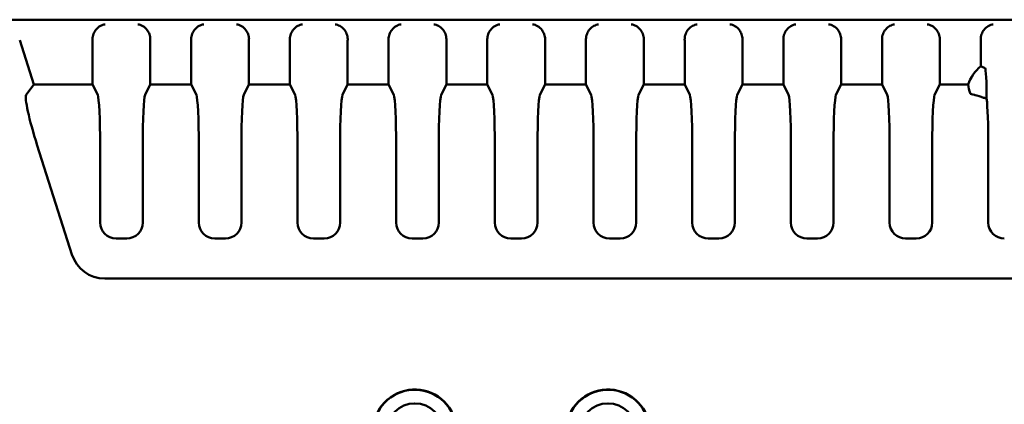
# Model space of a CAD drawing. Units: inches. Extents: x 0.3 to 33.7, y 0.7 to 21.3.
# Drawn here: x 7.4 to 11.1, y 11.5 to 12.9 of the extents above; entities that cross this region are included whole.
import ezdxf

# ---------------------------------------------------------------- set-up
doc = ezdxf.new("R2010")
doc.units = ezdxf.units.IN
doc.header["$LTSCALE"] = 2
doc.header["$MEASUREMENT"] = 0
doc.layers.add('Visible (ANSI)', color=7, linetype='Continuous', lineweight=50)

msp = doc.modelspace()

# ---------------------------------------------------------------- linework, layer by layer
at = {"layer": 'Visible (ANSI)'}
for p, q in [((7.4171, 12.9343), (6.4629, 12.9343)), ((14.8096, 12.9343), (7.4171, 12.9343)), ((7.402, 12.8571), (7.4548, 12.691)), ((7.6751, 12.8571), (7.6751, 12.691)), ((7.8916, 12.8571), (7.8916, 12.691)), ((8.0451, 12.8571), (8.0451, 12.691)), ((8.2616, 12.8571), (8.2616, 12.691)), ((8.4151, 12.8571), (8.4151, 12.691)), ((8.6316, 12.8571), (8.6316, 12.691)), ((8.7851, 12.8571), (8.7851, 12.691)), ((9.0016, 12.8571), (9.0016, 12.691)), ((9.1551, 12.8571), (9.1551, 12.691)), ((9.3716, 12.8571), (9.3716, 12.691)), ((9.5251, 12.8571), (9.5251, 12.691)), ((9.7416, 12.8571), (9.7416, 12.691)), ((9.8951, 12.8571), (9.8951, 12.691)), ((10.1116, 12.8571), (10.1116, 12.691)), ((10.2651, 12.8571), (10.2651, 12.691)), ((10.4816, 12.8571), (10.4816, 12.691)), ((10.6351, 12.8571), (10.6351, 12.691)), ((10.8516, 12.8571), (10.8516, 12.691)), ((11.0051, 12.8571), (11.0051, 12.76)), ((7.4548, 12.691), (7.4264, 12.6522)), ((7.6751, 12.691), (7.4548, 12.691)), ((7.6751, 12.691), (7.6945, 12.6522)), ((7.8916, 12.691), (7.8723, 12.6522)), ((8.0451, 12.691), (7.8916, 12.691)), ((8.0451, 12.691), (8.0645, 12.6522)), ((8.2616, 12.691), (8.2423, 12.6522)), ((8.4151, 12.691), (8.2616, 12.691)), ((8.4151, 12.691), (8.4345, 12.6522)), ((8.6316, 12.691), (8.6123, 12.6522)), ((8.7851, 12.691), (8.6316, 12.691)), ((8.7851, 12.691), (8.8045, 12.6522)), ((9.0016, 12.691), (8.9823, 12.6522)), ((9.1551, 12.691), (9.0016, 12.691)), ((9.1551, 12.691), (9.1745, 12.6522)), ((9.3716, 12.691), (9.3523, 12.6522)), ((9.5251, 12.691), (9.3716, 12.691)), ((9.5251, 12.691), (9.5445, 12.6522)), ((9.7416, 12.691), (9.7223, 12.6522)), ((9.8951, 12.691), (9.7416, 12.691)), ((9.8951, 12.691), (9.9145, 12.6522)), ((10.1116, 12.691), (10.0923, 12.6522)), ((10.2651, 12.691), (10.1116, 12.691)), ((10.2651, 12.691), (10.2845, 12.6522)), ((10.4816, 12.691), (10.4623, 12.6522)), ((10.6351, 12.691), (10.4816, 12.691)), ((10.6351, 12.691), (10.6545, 12.6522)), ((10.8516, 12.691), (10.8323, 12.6522)), ((10.9574, 12.691), (10.8516, 12.691)), ((7.4678, 12.4632), (7.5979, 12.0544)), ((7.7034, 12.4632), (7.7034, 12.1743)), ((7.8634, 12.4632), (7.8634, 12.1743)), ((8.0734, 12.4632), (8.0734, 12.1743)), ((8.2334, 12.4632), (8.2334, 12.1743)), ((8.4434, 12.4632), (8.4434, 12.1743)), ((8.6034, 12.4632), (8.6034, 12.1743)), ((8.8134, 12.4632), (8.8134, 12.1743)), ((8.9734, 12.4632), (8.9734, 12.1743)), ((9.1834, 12.4632), (9.1834, 12.1743)), ((9.3434, 12.4632), (9.3434, 12.1743)), ((9.5534, 12.4632), (9.5534, 12.1743)), ((9.7134, 12.4632), (9.7134, 12.1743)), ((9.9234, 12.4632), (9.9234, 12.1743)), ((10.0834, 12.4632), (10.0834, 12.1743)), ((10.2934, 12.4632), (10.2934, 12.1743)), ((10.4534, 12.4632), (10.4534, 12.1743)), ((10.6634, 12.4632), (10.6634, 12.1743)), ((10.8234, 12.4632), (10.8234, 12.1743)), ((11.0334, 12.4632), (11.0334, 12.1743)), ((7.7711, 12.1143), (7.7635, 12.1143)), ((7.7957, 12.1143), (7.7711, 12.1143)), ((7.8033, 12.1143), (7.7957, 12.1143)), ((8.1411, 12.1143), (8.1335, 12.1143)), ((8.1657, 12.1143), (8.1411, 12.1143)), ((8.1733, 12.1143), (8.1657, 12.1143)), ((8.5111, 12.1143), (8.5035, 12.1143)), ((8.5357, 12.1143), (8.5111, 12.1143)), ((8.5433, 12.1143), (8.5357, 12.1143)), ((8.8811, 12.1143), (8.8735, 12.1143)), ((8.9057, 12.1143), (8.8811, 12.1143)), ((8.9133, 12.1143), (8.9057, 12.1143)), ((9.2511, 12.1143), (9.2435, 12.1143)), ((9.2757, 12.1143), (9.2511, 12.1143)), ((9.2833, 12.1143), (9.2757, 12.1143)), ((9.6211, 12.1143), (9.6135, 12.1143)), ((9.6457, 12.1143), (9.6211, 12.1143)), ((9.6533, 12.1143), (9.6457, 12.1143)), ((9.9911, 12.1143), (9.9835, 12.1143)), ((10.0157, 12.1143), (9.9911, 12.1143)), ((10.0233, 12.1143), (10.0157, 12.1143)), ((10.3611, 12.1143), (10.3535, 12.1143)), ((10.3857, 12.1143), (10.3611, 12.1143)), ((10.3933, 12.1143), (10.3857, 12.1143)), ((10.7311, 12.1143), (10.7235, 12.1143)), ((10.7557, 12.1143), (10.7311, 12.1143)), ((10.7633, 12.1143), (10.7557, 12.1143)), ((14.5057, 11.9643), (7.7211, 11.9643))]:
    msp.add_line(p, q, dxfattribs=at)
for centre in [(8.8834, 11.3913), (9.6074, 11.3913)]:
    msp.add_circle(centre, 0.105, dxfattribs=at)
for centre, radius, start, end in [((11.1134, 12.6343), 0.1659, 130.7319, 160.0191), ((8.8834, 11.3913), 0.157, 309.135, 205.5827), ((8.8834, 11.3913), 0.156, 308.7297, 206.0965), ((9.6074, 11.3913), 0.157, 334.4173, 230.865), ((9.6074, 11.3913), 0.156, 333.9035, 231.2703)]:
    msp.add_arc(centre, radius, start, end, dxfattribs=at)
for centre, major_axis, ratio, start_param, end_param in [((7.6719, 12.8571), (0, -0.0601), 0.052494, 1.570889, 1.63815), ((7.8948, 12.8571), (0, -0.0601), 0.052494, 4.645035, 4.712296), ((8.0419, 12.8571), (0, -0.0601), 0.052494, 1.570889, 1.63815), ((8.2648, 12.8571), (0, -0.0601), 0.052494, 4.645035, 4.712296), ((8.4119, 12.8571), (0, -0.0601), 0.052494, 1.570889, 1.63815), ((8.6348, 12.8571), (0, -0.0601), 0.052494, 4.645035, 4.712296), ((8.7819, 12.8571), (0, -0.0601), 0.052494, 1.570889, 1.63815), ((9.0048, 12.8571), (0, -0.0601), 0.052494, 4.645035, 4.712296), ((9.1519, 12.8571), (0, -0.0601), 0.052494, 1.570889, 1.63815), ((9.3748, 12.8571), (0, -0.0601), 0.052494, 4.645035, 4.712296), ((9.5219, 12.8571), (0, -0.0601), 0.052494, 1.570889, 1.63815), ((9.7448, 12.8571), (0, -0.0601), 0.052494, 4.645035, 4.712296), ((9.8919, 12.8571), (0, -0.0601), 0.052494, 1.570889, 1.63815), ((10.1148, 12.8571), (0, -0.0601), 0.052494, 4.645035, 4.712296), ((10.2619, 12.8571), (0, -0.0601), 0.052494, 1.570889, 1.63815), ((10.4848, 12.8571), (0, -0.0601), 0.052494, 4.645035, 4.712296), ((10.6319, 12.8571), (0, -0.0601), 0.052494, 1.570889, 1.63815), ((10.8548, 12.8571), (0, -0.0601), 0.052494, 4.645035, 4.712296), ((11.0019, 12.8571), (0, -0.0601), 0.052494, 1.570889, 1.63815), ((11.0211, 12.6343), (0, 0.1181), 0.052336, 4.748099, 6.257642), ((11.1134, 12.7257), (0, 0.1832), 0.866817, 1.761091, 1.945245), ((7.4888, 12.4632), (-0.0611, 0.1899), 0.100055, 0.072545, 1.538621), ((7.6934, 12.4632), (0, -0.19), 0.052408, 1.570796, 3.036873), ((7.8733, 12.4632), (0, 0.19), 0.052408, 0.10472, 1.570796), ((8.0634, 12.4632), (0, -0.19), 0.052408, 1.570796, 3.036873), ((8.2433, 12.4632), (0, 0.19), 0.052408, 0.10472, 1.570796), ((8.4334, 12.4632), (0, -0.19), 0.052408, 1.570796, 3.036873), ((8.6133, 12.4632), (0, 0.19), 0.052408, 0.10472, 1.570796), ((8.8034, 12.4632), (0, -0.19), 0.052408, 1.570796, 3.036873), ((8.9833, 12.4632), (0, 0.19), 0.052408, 0.10472, 1.570796), ((9.1734, 12.4632), (0, -0.19), 0.052408, 1.570796, 3.036873), ((9.3533, 12.4632), (0, 0.19), 0.052408, 0.10472, 1.570796), ((9.5434, 12.4632), (0, -0.19), 0.052408, 1.570796, 3.036873), ((9.7233, 12.4632), (0, 0.19), 0.052408, 0.10472, 1.570796), ((9.9134, 12.4632), (0, -0.19), 0.052408, 1.570796, 3.036873), ((10.0933, 12.4632), (0, 0.19), 0.052408, 0.10472, 1.570796), ((10.2834, 12.4632), (0, -0.19), 0.052408, 1.570796, 3.036873), ((10.4633, 12.4632), (0, 0.19), 0.052408, 0.10472, 1.570796), ((10.6534, 12.4632), (0, -0.19), 0.052408, 1.570796, 3.036873), ((10.8333, 12.4632), (0, 0.19), 0.052408, 0.10472, 1.570796), ((11.1134, 12.6592), (-0.1479, 0), 0.104528, 0.035593, 0.470631), ((11.0234, 12.4632), (0, -0.19), 0.052408, 1.570796, 2.745574), ((7.7635, 12.1743), (-0.0601, 0), 0.99863, 0, 1.570796), ((7.8033, 12.1743), (0.0601, 0), 0.99863, 4.712389, 6.283185), ((8.1335, 12.1743), (-0.0601, 0), 0.99863, 0, 1.570796), ((8.1733, 12.1743), (0.0601, 0), 0.99863, 4.712389, 6.283185), ((8.5035, 12.1743), (-0.0601, 0), 0.99863, 0, 1.570796), ((8.5433, 12.1743), (0.0601, 0), 0.99863, 4.712389, 6.283185), ((8.8735, 12.1743), (-0.0601, 0), 0.99863, 0, 1.570796), ((8.9133, 12.1743), (0.0601, 0), 0.99863, 4.712389, 6.283185), ((9.2435, 12.1743), (-0.0601, 0), 0.99863, 0, 1.570796), ((9.2833, 12.1743), (0.0601, 0), 0.99863, 4.712389, 6.283185), ((9.6135, 12.1743), (-0.0601, 0), 0.99863, 0, 1.570796), ((9.6533, 12.1743), (0.0601, 0), 0.99863, 4.712389, 6.283185), ((9.9835, 12.1743), (-0.0601, 0), 0.99863, 0, 1.570796), ((10.0233, 12.1743), (0.0601, 0), 0.99863, 4.712389, 6.283185), ((10.3535, 12.1743), (-0.0601, 0), 0.99863, 0, 1.570796), ((10.3933, 12.1743), (0.0601, 0), 0.99863, 4.712389, 6.283185), ((10.7235, 12.1743), (-0.0601, 0), 0.99863, 0, 1.570796), ((10.7633, 12.1743), (0.0601, 0), 0.99863, 4.712389, 6.283185), ((11.0935, 12.1743), (-0.0601, 0), 0.99863, 0, 1.570796), ((7.7221, 12.095), (-0.0774, -0.1058), 0.991629, 5.655792, 6.910578)]:
    msp.add_ellipse(centre, major_axis=major_axis, ratio=ratio, start_param=start_param, end_param=end_param, dxfattribs=at)
for points, knots in [([(7.6751, 12.8611), (7.6751, 12.8681), (7.6765, 12.8753), (7.6814, 12.888), (7.685, 12.8937), (7.6932, 12.9034), (7.6987, 12.9079), (7.7104, 12.9142), (7.7165, 12.9161), (7.7221, 12.9168)], [0.6445188, 0.6445188, 0.6445188, 0.6445188, 0.6979218, 0.6979218, 0.7520295, 0.7520295, 0.8176142, 0.8176142, 0.883199, 0.883199, 0.883199, 0.883199]), ([(7.8447, 12.9168), (7.8508, 12.916), (7.8574, 12.9139), (7.8699, 12.9066), (7.8757, 12.9015), (7.8835, 12.8909), (7.8865, 12.8856), (7.8905, 12.8738), (7.8917, 12.8674), (7.8917, 12.8611)], [-0.8832829, -0.8832829, -0.8832829, -0.8832829, -0.8119915, -0.8119915, -0.7407001, -0.7407001, -0.692364, -0.692364, -0.6447324, -0.6447324, -0.6447324, -0.6447324]), ([(8.0451, 12.8611), (8.0451, 12.8681), (8.0465, 12.8753), (8.0514, 12.888), (8.055, 12.8937), (8.0632, 12.9034), (8.0687, 12.9079), (8.0804, 12.9142), (8.0865, 12.9161), (8.0921, 12.9168)], [0.6445188, 0.6445188, 0.6445188, 0.6445188, 0.6979218, 0.6979218, 0.7520295, 0.7520295, 0.8176142, 0.8176142, 0.883199, 0.883199, 0.883199, 0.883199]), ([(8.2147, 12.9168), (8.2208, 12.916), (8.2274, 12.9139), (8.2399, 12.9066), (8.2457, 12.9015), (8.2535, 12.8909), (8.2565, 12.8856), (8.2605, 12.8738), (8.2617, 12.8674), (8.2617, 12.8611)], [-0.8832829, -0.8832829, -0.8832829, -0.8832829, -0.8119915, -0.8119915, -0.7407001, -0.7407001, -0.692364, -0.692364, -0.6447324, -0.6447324, -0.6447324, -0.6447324]), ([(8.4151, 12.8611), (8.4151, 12.8681), (8.4165, 12.8753), (8.4214, 12.888), (8.425, 12.8937), (8.4332, 12.9034), (8.4387, 12.9079), (8.4504, 12.9142), (8.4565, 12.9161), (8.4621, 12.9168)], [0.6445188, 0.6445188, 0.6445188, 0.6445188, 0.6979218, 0.6979218, 0.7520295, 0.7520295, 0.8176142, 0.8176142, 0.883199, 0.883199, 0.883199, 0.883199]), ([(8.5847, 12.9168), (8.5903, 12.9161), (8.5964, 12.9142), (8.608, 12.9079), (8.6135, 12.9034), (8.6217, 12.8937), (8.6253, 12.888), (8.6303, 12.8753), (8.6317, 12.8681), (8.6317, 12.8611)], [-0.8832017, -0.8832017, -0.8832017, -0.8832017, -0.8176169, -0.8176169, -0.7520322, -0.7520322, -0.6979245, -0.6979245, -0.6445215, -0.6445215, -0.6445215, -0.6445215]), ([(8.7851, 12.8611), (8.7851, 12.8675), (8.7862, 12.874), (8.7904, 12.8859), (8.7935, 12.8913), (8.8013, 12.9017), (8.8071, 12.9068), (8.8195, 12.914), (8.826, 12.916), (8.8321, 12.9168)], [0.6447195, 0.6447195, 0.6447195, 0.6447195, 0.6931252, 0.6931252, 0.7422355, 0.7422355, 0.8127527, 0.8127527, 0.8832699, 0.8832699, 0.8832699, 0.8832699]), ([(8.9547, 12.9168), (8.9603, 12.9161), (8.9664, 12.9142), (8.978, 12.9079), (8.9835, 12.9034), (8.9917, 12.8937), (8.9953, 12.888), (9.0003, 12.8753), (9.0017, 12.8681), (9.0017, 12.8611)], [-0.8832017, -0.8832017, -0.8832017, -0.8832017, -0.8176169, -0.8176169, -0.7520322, -0.7520322, -0.6979245, -0.6979245, -0.6445215, -0.6445215, -0.6445215, -0.6445215]), ([(9.1551, 12.8611), (9.1551, 12.8675), (9.1562, 12.874), (9.1604, 12.8859), (9.1635, 12.8913), (9.1713, 12.9017), (9.1771, 12.9068), (9.1895, 12.914), (9.196, 12.916), (9.2021, 12.9168)], [0.6447195, 0.6447195, 0.6447195, 0.6447195, 0.6931252, 0.6931252, 0.7422355, 0.7422355, 0.8127527, 0.8127527, 0.8832699, 0.8832699, 0.8832699, 0.8832699]), ([(9.3247, 12.9168), (9.3308, 12.916), (9.3374, 12.9139), (9.3499, 12.9066), (9.3557, 12.9015), (9.3635, 12.8909), (9.3665, 12.8856), (9.3705, 12.8738), (9.3717, 12.8674), (9.3717, 12.8611)], [-0.8832829, -0.8832829, -0.8832829, -0.8832829, -0.8119915, -0.8119915, -0.7407001, -0.7407001, -0.692364, -0.692364, -0.6447324, -0.6447324, -0.6447324, -0.6447324]), ([(9.5251, 12.8611), (9.5251, 12.8681), (9.5265, 12.8753), (9.5314, 12.888), (9.535, 12.8937), (9.5432, 12.9034), (9.5487, 12.9079), (9.5604, 12.9142), (9.5665, 12.9161), (9.5721, 12.9168)], [0.6445265, 0.6445265, 0.6445265, 0.6445265, 0.6979296, 0.6979296, 0.7520373, 0.7520373, 0.817622, 0.817622, 0.8832068, 0.8832068, 0.8832068, 0.8832068]), ([(9.6947, 12.9168), (9.7003, 12.9161), (9.7064, 12.9142), (9.718, 12.9079), (9.7235, 12.9034), (9.7317, 12.8937), (9.7353, 12.888), (9.7403, 12.8753), (9.7417, 12.8681), (9.7417, 12.8611)], [-0.8832017, -0.8832017, -0.8832017, -0.8832017, -0.8176169, -0.8176169, -0.7520322, -0.7520322, -0.6979245, -0.6979245, -0.6445215, -0.6445215, -0.6445215, -0.6445215]), ([(9.8951, 12.8611), (9.8951, 12.8681), (9.8965, 12.8753), (9.9014, 12.888), (9.905, 12.8937), (9.9132, 12.9034), (9.9187, 12.9079), (9.9304, 12.9142), (9.9365, 12.9161), (9.9421, 12.9168)], [0.6445265, 0.6445265, 0.6445265, 0.6445265, 0.6979296, 0.6979296, 0.7520373, 0.7520373, 0.817622, 0.817622, 0.8832068, 0.8832068, 0.8832068, 0.8832068]), ([(10.0647, 12.9168), (10.0708, 12.916), (10.0774, 12.9139), (10.0899, 12.9066), (10.0957, 12.9015), (10.1035, 12.8909), (10.1065, 12.8856), (10.1105, 12.8738), (10.1117, 12.8674), (10.1117, 12.8611)], [-0.8832829, -0.8832829, -0.8832829, -0.8832829, -0.8119915, -0.8119915, -0.7407001, -0.7407001, -0.692364, -0.692364, -0.6447324, -0.6447324, -0.6447324, -0.6447324]), ([(10.2651, 12.8611), (10.2651, 12.8675), (10.2662, 12.874), (10.2704, 12.8859), (10.2735, 12.8913), (10.2813, 12.9017), (10.2871, 12.9068), (10.2995, 12.914), (10.306, 12.916), (10.3121, 12.9168)], [0.6447195, 0.6447195, 0.6447195, 0.6447195, 0.6931252, 0.6931252, 0.7422355, 0.7422355, 0.8127527, 0.8127527, 0.8832699, 0.8832699, 0.8832699, 0.8832699]), ([(10.4347, 12.9168), (10.4408, 12.916), (10.4474, 12.9139), (10.4599, 12.9066), (10.4657, 12.9015), (10.4735, 12.8909), (10.4765, 12.8856), (10.4805, 12.8738), (10.4817, 12.8674), (10.4817, 12.8611)], [-0.8832829, -0.8832829, -0.8832829, -0.8832829, -0.8119915, -0.8119915, -0.7407001, -0.7407001, -0.692364, -0.692364, -0.6447324, -0.6447324, -0.6447324, -0.6447324]), ([(10.6351, 12.8611), (10.6351, 12.8681), (10.6365, 12.8753), (10.6414, 12.888), (10.645, 12.8937), (10.6532, 12.9034), (10.6587, 12.9079), (10.6704, 12.9142), (10.6765, 12.9161), (10.6821, 12.9168)], [0.6445188, 0.6445188, 0.6445188, 0.6445188, 0.6979218, 0.6979218, 0.7520295, 0.7520295, 0.8176142, 0.8176142, 0.883199, 0.883199, 0.883199, 0.883199]), ([(10.8047, 12.9168), (10.8103, 12.9161), (10.8164, 12.9142), (10.828, 12.9079), (10.8335, 12.9034), (10.8417, 12.8937), (10.8453, 12.888), (10.8503, 12.8753), (10.8517, 12.8681), (10.8517, 12.8611)], [-0.8832017, -0.8832017, -0.8832017, -0.8832017, -0.8176169, -0.8176169, -0.7520322, -0.7520322, -0.6979245, -0.6979245, -0.6445215, -0.6445215, -0.6445215, -0.6445215]), ([(11.0051, 12.8611), (11.0051, 12.8675), (11.0062, 12.874), (11.0104, 12.8859), (11.0135, 12.8913), (11.0213, 12.9017), (11.0271, 12.9068), (11.0395, 12.914), (11.046, 12.916), (11.0521, 12.9168)], [-0.2385505, -0.2385505, -0.2385505, -0.2385505, -0.1901447, -0.1901447, -0.1410344, -0.1410344, -0.0705172, -0.0705172, 0, 0, 0, 0]), ([(10.9816, 12.6522), (10.9824, 12.652), (10.9833, 12.6518), (10.9921, 12.6497), (11.0041, 12.6457), (11.0195, 12.6409), (11.0233, 12.6397), (11.0273, 12.6385)], [1.9365945, 1.9365945, 1.9365945, 1.9365945, 1.9509992, 1.9509992, 2.0750394, 2.0750394, 2.1119158, 2.1119158, 2.1119158, 2.1119158])]:
    msp.add_open_spline(points, degree=3, knots=knots, dxfattribs=at)
msp.add_open_spline([(11.0051, 12.76), (11.0069, 12.7592), (11.0105, 12.7575), (11.0159, 12.755), (11.0195, 12.7533), (11.0212, 12.7524)], degree=3, dxfattribs=at)

doc.saveas('drawing.dxf')
